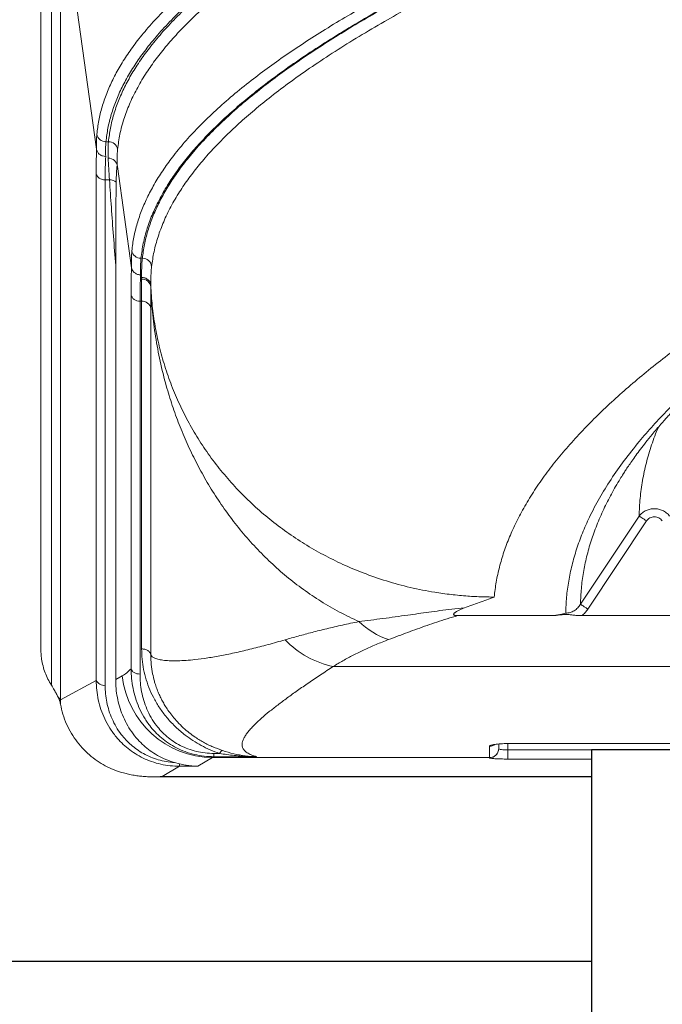
# Model space of a CAD drawing. Extents: x 0 to 12600, y -1201 to 8910.
# Drawn here: x 3271 to 3622, y 2301 to 2839 of the extents above; entities that cross this region are included whole.
import ezdxf

# ---------------------------------------------------------------- set-up
doc = ezdxf.new("R2010")
doc.units = 0
doc.header["$LTSCALE"] = 30
doc.header["$MEASUREMENT"] = 0
doc.layers.get('0').update_dxf_attribs({"linetype": 'CONTINUOUS'})
doc.layers.get('Defpoints').update_dxf_attribs({"linetype": 'CONTINUOUS'})
doc.layers.add('9図面文字', color=7, linetype='CONTINUOUS')
doc.layers.add('TR', color=7, linetype='CONTINUOUS')
doc.styles.add('STD', font='TXT', dxfattribs={"bigfont": 'BIGFONT'})
doc.dimstyles.new('ASKSTANDARD', dxfattribs={"dimscale": 20, "dimtxt": 2, "dimasz": 1.5, "dimexe": 1, "dimexo": 1, "dimgap": 1, "dimtad": 0, "dimdec": 1, "dimdsep": 46, "dimtxsty": 'STD', "dimcen": 0, "dimclrd": 3, "dimclre": 3, "dimclrt": 3, "dimadec": 0, "dimazin": 0, "dimtfac": 0.7, "dimtdec": 1, "dimtix": 1, "dimtmove": 0, "dimatfit": 3, "dimfxl": 0, "dimtvp": 1, "dimtolj": 1, "dimtzin": 0, "dimarcsym": 0})

# ---------------------------------------------------------------- blocks, each defined once
blk = doc.blocks.new('*D41')
at = {"layer": '9図面文字', "color": 3, "linetype": 'Continuous', "lineweight": -2}
blk.add_arc((2337.47, 2324.54), 161.29, 16.0377, 43.9623, dxfattribs=at)
at = {"layer": '9図面文字', "color": 3, "linetype": 'Continuous'}
for points in [[(2448.95, 2430.6), (2458.19, 2442.42), (2418.12, 2464.22)], [(2499.91, 2370.15), (2485.06, 2368.05), (2498.76, 2324.54)]]:
    blk.add_solid(points, dxfattribs=at)
at = {"layer": 'Defpoints', "color": 0, "linetype": 'Continuous'}
for p in [(3352.91, 4083.34), (2489.04, 2379.71), (2337.47, 2324.54), (3583.65, 2324.54), (2138.7, 1980.26)]:
    blk.add_point(p, dxfattribs=at)
at = {"layer": '9図面文字', "color": 3, "linetype": 'Continuous', "insert": (2529.11, 2435.19), "char_height": 60, "attachment_point": 5, "rotation": 300, "style": 'STD'}
blk.add_mtext('\\A1;60°', dxfattribs=at)
blk = doc.blocks.new('*D46')
at = {"layer": '9図面文字', "color": 3, "linetype": 'Continuous', "lineweight": -2}
for p, q in [((3132.8, 2369.54), (3132.8, 2414.54)), ((3312.95, 2324.54), (3102.8, 2324.54)), ((3132.8, 2224.55), (3132.8, 2324.54)), ((3312.95, 2224.55), (3102.8, 2224.55)), ((3132.8, 2179.55), (3132.8, 2134.55))]:
    blk.add_line(p, q, dxfattribs=at)
at = {"layer": '9図面文字', "color": 3, "linetype": 'Continuous'}
for points in [[(3125.3, 2369.54), (3140.3, 2369.54), (3132.8, 2324.54)], [(3125.3, 2179.55), (3140.3, 2179.55), (3132.8, 2224.55)]]:
    blk.add_solid(points, dxfattribs=at)
at = {"layer": 'Defpoints', "color": 0, "linetype": 'Continuous'}
for p in [(3132.8, 2324.54), (3342.95, 2324.54), (3342.95, 2224.55)]:
    blk.add_point(p, dxfattribs=at)
at = {"layer": '9図面文字', "color": 3, "linetype": 'Continuous', "insert": (3072.8, 2274.54), "char_height": 60, "attachment_point": 5, "rotation": 90, "style": 'STD'}
blk.add_mtext('\\A1;100', dxfattribs=at)

msp = doc.modelspace()

# ---------------------------------------------------------------- linework, layer by layer
at = {"color": 7, "linetype": 'Continuous', "lineweight": 15}
for p, q in [((3282.949, 2903.133), (3282.949, 2495.623)), ((3293.749, 2907.55), (3313.392, 2767.784)), ((3324.712, 2758.395), (3332.474, 2703.159)), ((3313.141, 2754.643), (3313.141, 2477.927)), ((3318.076, 2751.075), (3318.076, 2475.237)), ((3323.825, 2478.308), (3323.825, 2704.307)), ((3337.987, 2696.931), (3337.985, 2697.848)), ((3343.005, 2692.643), (3343.006, 2693.538)), ((3332.178, 2688.334), (3332.178, 2484.198)), ((3337.111, 2684.841), (3337.111, 2481.379)), ((3337.961, 2495.096), (3337.961, 2684.862)), ((3342.958, 2491.795), (3342.958, 2680.836)), ((3560.695, 2513.241), (3510.663, 2513.241)), ((3899.758, 2513.241), (3578.405, 2513.241)), ((3293.618, 2467.233), (3293.645, 2464.956)), ((3378.833, 2440.841), (3382.116, 2439.574)), ((3527.949, 2441.964), (3527.949, 2435.742)), ((3537.949, 2443.377), (3953.849, 2443.377)), ((3527.949, 2435.742), (3376.734, 2435.742)), ((3377.475, 2438.031), (3380.53, 2438.031)), ((3583.649, 2434.971), (3537.949, 2434.971)), ((3355.907, 2433.036), (3358.748, 2432.284)), ((3344.399, 2425.246), (3583.649, 2425.246))]:
    msp.add_line(p, q, dxfattribs=at)
at = {"color": 8, "linetype": 'Continuous', "lineweight": 15}
for p, q in [((3288.68, 2475.311), (3288.68, 2903.239)), ((3293.618, 2467.233), (3293.618, 2899.531)), ((3320.399, 2751.127), (3318.076, 2751.075)), ((3337.61, 2708.35), (3338.365, 2708.348)), ((3337.961, 2684.862), (3337.111, 2684.841)), ((3613.66, 2564.947), (3581.653, 2516.819)), ((3442.587, 2485.511), (3953.849, 2485.511)), ((3313.141, 2477.927), (3293.618, 2467.233)), ((3327.395, 2480.306), (3323.825, 2478.308)), ((3537.015, 2443.42), (3537.949, 2443.409)), ((3537.949, 2443.377), (3537.949, 2443.434)), ((3537.949, 2439.959), (3537.949, 2443.377)), ((3376.734, 2435.742), (3368.748, 2430.999)), ((3376.734, 2435.742), (3377.475, 2436.244)), ((3377.475, 2436.244), (3377.475, 2438.031)), ((3377.475, 2436.244), (3400.897, 2436.244)), ((3527.949, 2435.671), (3527.949, 2435.742)), ((3537.949, 2439.959), (3583.649, 2439.959)), ((3358.748, 2430.999), (3349.148, 2425.417)), ((3358.748, 2430.999), (3358.748, 2432.284)), ((3368.748, 2430.999), (3358.748, 2430.999)), ((3349.148, 2425.417), (3583.649, 2425.417))]:
    msp.add_line(p, q, dxfattribs=at)
at = {"color": 7, "linetype": 'Continuous'}
for p, q in [((3583.649, 2439.959), (3583.649, 1724.547)), ((3632.249, 2439.959), (3583.649, 2439.959))]:
    msp.add_line(p, q, dxfattribs=at)
at = {"color": 8, "linetype": 'Continuous', "lineweight": 15, "flags": 128}
for points in [[(3318.495, 2771.927), (3319.177, 2771.925), (3319.858, 2771.923)], [(3609.643, 2567.618), (3609.874, 2567.464), (3610.206, 2567.243), (3610.629, 2566.962), (3611.133, 2566.627), (3611.703, 2566.248), (3612.326, 2565.834), (3612.984, 2565.396), (3613.66, 2564.947)], [(3380.53, 2438.031), (3380.758, 2438.409), (3380.983, 2438.742), (3381.202, 2439.023), (3381.413, 2439.251), (3381.612, 2439.422), (3381.797, 2439.534), (3381.966, 2439.585), (3382.116, 2439.574)]]:
    msp.add_lwpolyline(points, dxfattribs=at)
at = {"color": 7, "linetype": 'Continuous', "lineweight": 15, "flags": 128}
msp.add_lwpolyline([(3577.619, 2519.501), (3593.631, 2543.56), (3609.643, 2567.618)], dxfattribs=at)
at = {"color": 8, "linetype": 'Continuous', "lineweight": 15}
for centre, radius, start, end in [((3318.412, 2776.91), 4.983, 190.46254, 270.9585), ((3319.935, 2766.934), 4.99, 10.5343, 90.88047), ((3320.581, 2745.804), 5.326, 48.7755, 91.95969), ((3337.523, 2713.337), 4.987, 190.62843, 270.99284), ((3338.462, 2703.391), 4.958, 3.83621, 91.13063), ((3338.322, 2680.195), 4.681, 7.87817, 94.41254), ((3486.414, 2540.692), 42.75, 225.86865, 251.42479), ((3453.061, 2535.538), 51.111, 223.98304, 258.175), ((3317.496, 2480.046), 4.844, 205.94416, 276.86857), ((3377.306, 2485.971), 50.232, 186.47581, 269.34652), ((3527.956, 2440.736), 4.994, 269.92802, 359.9311), ((3527.955, 2440.665), 4.994, 269.93018, 359.93032)]:
    msp.add_arc(centre, radius, start, end, dxfattribs=at)
at = {"color": 7, "linetype": 'Continuous', "lineweight": 15}
for centre, radius, start, end in [((3319.732, 2758.011), 4.994, 4.40442, 90.2532), ((3338.229, 2692.135), 4.803, 6.07918, 92.88939), ((3291.027, 2466.351), 2.737, 18.79522, 61.01864)]:
    msp.add_arc(centre, radius, start, end, dxfattribs=at)
for points, knots in [([(3313.511, 2776.005), (3313.812, 2778.486), (3314.413, 2783.448), (3316.262, 2790.886), (3318.802, 2798.33), (3322.099, 2805.77), (3326.131, 2813.21), (3330.9, 2820.654), (3336.582, 2828.339), (3343.259, 2836.28), (3351.015, 2844.462), (3359.631, 2852.65), (3369.097, 2860.834), (3379.09, 2868.771), (3389.512, 2876.463), (3400.273, 2883.9), (3411.695, 2891.345), (3423.77, 2898.783), (3436.486, 2906.225), (3449.829, 2913.668), (3464.253, 2921.354), (3479.815, 2929.295), (3496.574, 2937.476), (3514.02, 2945.665), (3532.137, 2953.847), (3550.331, 2961.786), (3568.518, 2969.476), (3586.619, 2976.915), (3605.2, 2984.359), (3624.247, 2991.797), (3643.738, 2999.241), (3663.657, 3006.681), (3684.661, 3014.369), (3706.775, 3022.309), (3730.025, 3030.491), (3753.686, 3038.68), (3777.738, 3046.861), (3801.406, 3054.802), (3824.633, 3062.489), (3847.36, 3069.93), (3870.315, 3077.374), (3893.479, 3084.811), (3916.828, 3092.256), (3936.959, 3098.63), (3949.348, 3102.526), (3953.849, 3103.941)], [0, 0, 0, 0, 0.0226934, 0.0453812, 0.0680743, 0.0907644, 0.1134546, 0.1361477, 0.1588355, 0.183798, 0.2087553, 0.2337168, 0.2586759, 0.2836355, 0.3063281, 0.3290162, 0.3517097, 0.3743983, 0.3970901, 0.4197823, 0.4424706, 0.4674332, 0.4923899, 0.5173523, 0.5423099, 0.5672711, 0.5899623, 0.6126514, 0.6353449, 0.6580328, 0.6807257, 0.7034162, 0.726106, 0.7510681, 0.776025, 0.8009876, 0.8259444, 0.8509066, 0.873596, 0.8962869, 0.9189797, 0.9416676, 0.9643612, 0.98705, 1, 1, 1, 1]), ([(3318.495, 2771.927), (3318.807, 2774.409), (3319.431, 2779.374), (3321.309, 2786.814), (3323.873, 2794.259), (3327.189, 2801.698), (3331.234, 2809.137), (3336.01, 2816.579), (3341.694, 2824.264), (3348.369, 2832.203), (3356.117, 2840.385), (3364.721, 2848.575), (3374.167, 2856.759), (3384.133, 2864.695), (3394.525, 2872.384), (3405.254, 2879.825), (3416.64, 2887.27), (3428.671, 2894.709), (3441.336, 2902.149), (3454.626, 2909.59), (3468.994, 2917.279), (3484.492, 2925.221), (3501.174, 2933.401), (3518.539, 2941.588), (3536.573, 2949.772), (3554.684, 2957.713), (3572.782, 2965.401), (3590.788, 2972.839), (3609.274, 2980.282), (3628.227, 2987.723), (3647.62, 2995.167), (3667.431, 3002.606), (3688.317, 3010.293), (3710.311, 3018.233), (3733.436, 3026.417), (3756.967, 3034.606), (3780.878, 3042.786), (3804.408, 3050.726), (3827.503, 3058.414), (3850.102, 3065.857), (3872.921, 3073.3), (3895.939, 3080.737), (3919.148, 3088.18), (3938.461, 3094.333), (3950.076, 3098.009), (3953.849, 3099.203)], [0, 0, 0, 0, 0.0227479, 0.0454935, 0.0682369, 0.090964, 0.1136921, 0.1364332, 0.1591632, 0.1841625, 0.209178, 0.2341988, 0.2592094, 0.2842073, 0.306942, 0.3296875, 0.3524325, 0.3751648, 0.3978903, 0.4206269, 0.4433737, 0.4683911, 0.4933916, 0.5183934, 0.5434107, 0.5684309, 0.5911658, 0.613891, 0.636625, 0.6593706, 0.6821163, 0.7048481, 0.7275738, 0.7525852, 0.7776051, 0.8026198, 0.8276198, 0.8526239, 0.8753682, 0.898114, 0.9208496, 0.9435745, 0.9663092, 0.9890547, 1, 1, 1, 1]), ([(3319.858, 2771.923), (3320.17, 2774.404), (3320.792, 2779.366), (3322.665, 2786.804), (3325.223, 2794.248), (3328.532, 2801.688), (3332.57, 2809.128), (3337.337, 2816.572), (3343.012, 2824.257), (3349.675, 2832.198), (3357.409, 2840.38), (3365.994, 2848.568), (3375.423, 2856.751), (3385.373, 2864.689), (3395.746, 2872.38), (3406.453, 2879.818), (3417.816, 2887.262), (3429.826, 2894.7), (3442.47, 2902.143), (3455.736, 2909.585), (3470.075, 2917.271), (3485.542, 2925.212), (3502.197, 2933.393), (3519.532, 2941.582), (3537.531, 2949.764), (3555.605, 2957.703), (3573.671, 2965.392), (3591.648, 2972.832), (3610.102, 2980.276), (3629.017, 2987.713), (3648.37, 2995.157), (3668.148, 3002.597), (3689, 3010.286), (3710.954, 3018.225), (3734.033, 3026.407), (3757.519, 3034.596), (3781.392, 3042.777), (3804.881, 3050.718), (3827.931, 3058.405), (3850.484, 3065.846), (3873.263, 3073.289), (3896.246, 3080.727), (3919.413, 3088.172), (3938.624, 3094.303), (3950.148, 3097.957), (3953.849, 3099.13)], [0, 0, 0, 0, 0.0227436, 0.0454818, 0.0682256, 0.0909657, 0.1137067, 0.1364501, 0.1591883, 0.1842064, 0.2092189, 0.2342362, 0.2592503, 0.2842659, 0.3070086, 0.3297472, 0.3524913, 0.37523, 0.3979726, 0.4207148, 0.4434538, 0.4684719, 0.493484, 0.518502, 0.5435147, 0.5685317, 0.5912729, 0.6140129, 0.6367567, 0.6594948, 0.6822385, 0.7049789, 0.7277196, 0.7527369, 0.7777494, 0.8027675, 0.8277796, 0.8527975, 0.875537, 0.8982787, 0.9210217, 0.9437602, 0.9665042, 0.9892431, 1, 1, 1, 1]), ([(3953.849, 3094.39), (3946.992, 3092.198), (3931.601, 3087.279), (3907.868, 3079.628), (3882.664, 3071.443), (3857.699, 3063.259), (3832.999, 3055.071), (3809.33, 3047.137), (3786.694, 3039.445), (3765.072, 3032.007), (3743.761, 3024.564), (3722.779, 3017.122), (3702.145, 3009.683), (3681.885, 3002.239), (3661.348, 2994.554), (3640.61, 2986.613), (3619.741, 2978.431), (3599.418, 2970.244), (3579.663, 2962.059), (3561.08, 2954.123), (3543.63, 2946.431), (3527.264, 2938.994), (3511.44, 2931.549), (3496.17, 2924.11), (3481.471, 2916.669), (3467.356, 2909.226), (3453.388, 2901.54), (3439.655, 2893.599), (3426.247, 2885.418), (3413.613, 2877.229), (3401.764, 2869.046), (3391.052, 2861.108), (3381.404, 2853.418), (3372.747, 2845.98), (3364.782, 2838.535), (3357.514, 2831.097), (3350.951, 2823.654), (3345.099, 2816.213), (3339.792, 2808.526), (3335.123, 2800.585), (3331.183, 2792.404), (3328.144, 2784.215), (3325.928, 2776.033), (3325.203, 2770.575), (3324.841, 2767.846)], [0, 0, 0, 0, 0.0201413, 0.0452087, 0.0702746, 0.0953399, 0.1204077, 0.1454712, 0.1682614, 0.191046, 0.2138353, 0.2366229, 0.2594087, 0.2821988, 0.3049832, 0.3300516, 0.3551158, 0.3801829, 0.4052492, 0.4303141, 0.4531037, 0.4758881, 0.4986782, 0.521464, 0.5442516, 0.567041, 0.5898255, 0.6148944, 0.6399576, 0.6650258, 0.6900903, 0.715157, 0.7379456, 0.7607307, 0.7835209, 0.8063056, 0.8290946, 0.8518826, 0.8746682, 0.8997369, 0.9247998, 0.9498686, 0.974932, 1, 1, 1, 1]), ([(3332.622, 2712.417), (3332.94, 2714.897), (3333.576, 2719.855), (3335.453, 2727.288), (3338.002, 2734.727), (3341.288, 2742.161), (3345.29, 2749.598), (3350.009, 2757.036), (3355.619, 2764.716), (3362.201, 2772.652), (3369.835, 2780.828), (3378.305, 2789.011), (3387.603, 2797.188), (3397.41, 2805.121), (3407.632, 2812.806), (3418.181, 2820.239), (3429.372, 2827.679), (3441.2, 2835.112), (3453.649, 2842.55), (3466.708, 2849.986), (3480.822, 2857.668), (3496.043, 2865.603), (3512.432, 2873.779), (3529.488, 2881.962), (3547.196, 2890.139), (3564.975, 2898.073), (3582.745, 2905.756), (3600.426, 2913.191), (3618.575, 2920.63), (3637.176, 2928.062), (3656.207, 2935.502), (3675.654, 2942.936), (3696.156, 2950.62), (3717.741, 2958.554), (3740.431, 2966.73), (3763.519, 2974.914), (3786.987, 2983.089), (3810.076, 2991.025), (3832.733, 2998.706), (3854.901, 3006.143), (3877.29, 3013.581), (3899.878, 3021.014), (3922.649, 3028.453), (3940.651, 3034.296), (3951.094, 3037.664), (3953.849, 3038.552)], [0, 0, 0, 0, 0.0228029, 0.0456006, 0.0684039, 0.091203, 0.1140039, 0.1368065, 0.1596043, 0.1846878, 0.2097656, 0.2348485, 0.2599276, 0.2850089, 0.3078107, 0.330609, 0.3534125, 0.3762105, 0.3990128, 0.4218141, 0.4446129, 0.4696962, 0.4947737, 0.5198571, 0.5449351, 0.5700177, 0.592818, 0.6156177, 0.6384208, 0.6612185, 0.6840216, 0.7068212, 0.7296216, 0.7547042, 0.7797822, 0.8048656, 0.8299431, 0.8550265, 0.8778252, 0.9006265, 0.9234288, 0.9462268, 0.9690303, 0.9918286, 1, 1, 1, 1]), ([(3953.849, 3033.792), (3948.017, 3031.896), (3933.799, 3027.274), (3911.378, 3019.923), (3886.608, 3011.743), (3862.072, 3003.565), (3837.797, 2995.382), (3814.533, 2987.454), (3792.284, 2979.766), (3771.031, 2972.334), (3750.082, 2964.896), (3729.456, 2957.459), (3709.172, 2950.025), (3689.253, 2942.586), (3669.061, 2934.906), (3648.671, 2926.971), (3628.15, 2918.793), (3608.164, 2910.613), (3588.736, 2902.432), (3570.458, 2894.502), (3553.293, 2886.815), (3537.193, 2879.383), (3521.625, 2871.944), (3506.6, 2864.509), (3492.135, 2857.073), (3478.243, 2849.635), (3464.493, 2841.955), (3450.973, 2834.019), (3437.771, 2825.843), (3425.327, 2817.66), (3413.654, 2809.482), (3403.097, 2801.55), (3393.586, 2793.864), (3385.05, 2786.432), (3377.192, 2778.992), (3370.018, 2771.559), (3363.536, 2764.121), (3357.752, 2756.684), (3352.502, 2749.003), (3347.877, 2741.067), (3343.966, 2732.892), (3340.939, 2724.709), (3338.72, 2716.532), (3337.98, 2711.078), (3337.61, 2708.35)], [0, 0, 0, 0, 0.0174819, 0.0426173, 0.0677514, 0.0928845, 0.1180205, 0.1431519, 0.166004, 0.1888505, 0.2117014, 0.2345512, 0.2573986, 0.2802506, 0.3030969, 0.3282333, 0.3533657, 0.3785006, 0.4036353, 0.4287678, 0.4516195, 0.4744657, 0.4973175, 0.5201655, 0.5430146, 0.565866, 0.5887123, 0.6138492, 0.6389805, 0.6641166, 0.6892495, 0.7143839, 0.7372346, 0.7600813, 0.7829334, 0.8057801, 0.8286307, 0.8514809, 0.874328, 0.8994649, 0.9245958, 0.9497326, 0.9748642, 1, 1, 1, 1]), ([(3338.365, 2708.348), (3338.694, 2710.828), (3339.352, 2715.786), (3341.255, 2723.219), (3343.825, 2730.658), (3347.126, 2738.092), (3351.137, 2745.529), (3355.859, 2752.966), (3361.468, 2760.647), (3368.04, 2768.583), (3375.659, 2776.758), (3384.106, 2784.941), (3393.375, 2793.119), (3403.148, 2801.052), (3413.33, 2808.737), (3423.834, 2816.17), (3434.976, 2823.609), (3446.748, 2831.042), (3459.136, 2838.48), (3472.13, 2845.916), (3486.17, 2853.598), (3501.31, 2861.534), (3517.608, 2869.709), (3534.567, 2877.893), (3552.173, 2886.069), (3569.847, 2894.003), (3587.51, 2901.686), (3605.083, 2909.121), (3623.119, 2916.56), (3641.603, 2923.993), (3660.513, 2931.432), (3679.834, 2938.866), (3700.203, 2946.55), (3721.645, 2954.484), (3744.183, 2962.66), (3767.116, 2970.844), (3790.423, 2979.019), (3813.353, 2986.955), (3835.852, 2994.636), (3857.864, 3002.073), (3880.095, 3009.511), (3902.521, 3016.944), (3925.129, 3024.383), (3942.251, 3029.982), (3951.865, 3033.105), (3953.849, 3033.75)], [0, 0, 0, 0, 0.022854, 0.045703, 0.0685577, 0.0914078, 0.1142604, 0.137114, 0.1599632, 0.1851032, 0.2102372, 0.2353767, 0.2605119, 0.28565, 0.3085028, 0.3313527, 0.3542074, 0.3770565, 0.3999104, 0.4227626, 0.445613, 0.4707526, 0.4958866, 0.5210265, 0.5461607, 0.5713, 0.5941511, 0.6170026, 0.6398568, 0.6627057, 0.6855603, 0.7084108, 0.7312629, 0.7564016, 0.7815363, 0.806676, 0.8318099, 0.8569498, 0.8797995, 0.9026525, 0.9255058, 0.9483553, 0.9712101, 0.9940594, 1, 1, 1, 1]), ([(3953.849, 3028.365), (3948.873, 3026.735), (3935.573, 3022.379), (3914.124, 3015.294), (3889.532, 3007.114), (3865.172, 2998.936), (3841.069, 2990.753), (3817.968, 2982.825), (3795.872, 2975.138), (3774.765, 2967.705), (3753.958, 2960.267), (3733.471, 2952.83), (3713.321, 2945.397), (3693.532, 2937.957), (3673.471, 2930.277), (3653.21, 2922.343), (3632.818, 2914.164), (3612.955, 2905.985), (3593.644, 2897.803), (3575.474, 2889.874), (3558.409, 2882.187), (3542.401, 2874.755), (3526.919, 2867.316), (3511.975, 2859.881), (3497.586, 2852.446), (3483.765, 2845.007), (3470.083, 2837.327), (3456.626, 2829.391), (3443.483, 2821.215), (3431.091, 2813.033), (3419.464, 2804.854), (3408.944, 2796.922), (3399.464, 2789.236), (3390.951, 2781.804), (3383.111, 2774.364), (3375.949, 2766.931), (3369.473, 2759.494), (3363.689, 2752.056), (3358.433, 2744.376), (3353.797, 2736.44), (3349.866, 2728.264), (3346.813, 2720.081), (3344.561, 2711.904), (3343.793, 2706.45), (3343.409, 2703.723)], [0, 0, 0, 0, 0.015066, 0.0402627, 0.0654592, 0.0906536, 0.1158517, 0.1410447, 0.163953, 0.1868559, 0.2097627, 0.2326692, 0.2555724, 0.2784806, 0.3013832, 0.3265812, 0.3517759, 0.3769721, 0.4021691, 0.427363, 0.450271, 0.4731734, 0.4960812, 0.518986, 0.5418908, 0.5647986, 0.587701, 0.6128996, 0.638093, 0.6632906, 0.6884859, 0.7136815, 0.7365888, 0.7594914, 0.7823996, 0.8053028, 0.8282093, 0.8511161, 0.874019, 0.8992178, 0.9244106, 0.949609, 0.9748028, 1, 1, 1, 1]), ([(3953.849, 2831.979), (3950.359, 2830.43), (3940.714, 2826.15), (3925.087, 2819.142), (3906.986, 2810.944), (3888.733, 2802.588), (3870.366, 2794.06), (3851.921, 2785.372), (3833.785, 2776.679), (3815.977, 2767.99), (3798.524, 2759.298), (3781.772, 2750.774), (3765.72, 2742.414), (3750.359, 2734.219), (3735.388, 2726.027), (3720.83, 2717.83), (3706.409, 2709.474), (3692.182, 2700.945), (3678.192, 2692.258), (3664.742, 2683.564), (3651.844, 2674.877), (3639.519, 2666.183), (3628.003, 2657.66), (3617.276, 2649.299), (3607.308, 2641.105), (3597.902, 2632.912), (3589.067, 2624.716), (3580.646, 2616.359), (3572.694, 2607.83), (3565.262, 2599.143), (3558.518, 2590.449), (3552.467, 2581.762), (3547.121, 2573.068), (3542.571, 2564.546), (3538.781, 2556.183), (3535.702, 2547.992), (3533.282, 2539.796), (3531.461, 2531.603), (3530.797, 2526.14), (3530.465, 2523.409)], [0, 0, 0, 0, 0.0150536, 0.0416051, 0.0681636, 0.0947152, 0.1228826, 0.151044, 0.1792108, 0.2073732, 0.235539, 0.2637024, 0.2902577, 0.3168141, 0.3433668, 0.3699249, 0.3964764, 0.4246442, 0.452805, 0.4809727, 0.5091337, 0.5373009, 0.5654626, 0.5920197, 0.618574, 0.6451288, 0.6716856, 0.6982381, 0.7264055, 0.7545664, 0.7827342, 0.8108948, 0.8390626, 0.8672234, 0.8937816, 0.920334, 0.9468909, 0.9734456, 1, 1, 1, 1]), ([(3569.575, 2514.585), (3569.677, 2517.5), (3569.88, 2523.328), (3571.057, 2532.07), (3572.871, 2540.813), (3575.382, 2549.555), (3578.57, 2558.296), (3582.666, 2567.56), (3587.809, 2577.342), (3594.148, 2587.645), (3601.397, 2597.95), (3609.133, 2607.73), (3617.188, 2616.996), (3625.416, 2625.734), (3634.257, 2634.48), (3643.7, 2643.219), (3653.731, 2651.964), (3664.971, 2661.224), (3677.524, 2671.009), (3691.502, 2681.31), (3706.207, 2691.616), (3720.838, 2701.396), (3735.247, 2710.662), (3749.316, 2719.4), (3763.828, 2728.146), (3778.773, 2736.884), (3794.121, 2745.63), (3810.797, 2754.889), (3828.852, 2764.676), (3848.345, 2774.976), (3868.271, 2785.282), (3887.575, 2795.063), (3906.146, 2804.327), (3923.922, 2813.067), (3939.823, 2820.809), (3949.87, 2825.634), (3953.849, 2827.546)], [0, 0, 0, 0, 0.02793556, 0.05586852, 0.08380308, 0.11173719, 0.13967051, 0.16760578, 0.20052645, 0.23344695, 0.26637069, 0.29928928, 0.32722655, 0.35515726, 0.38309414, 0.41102546, 0.43896168, 0.46689385, 0.49981751, 0.53273613, 0.56566135, 0.59857952, 0.62651693, 0.65444723, 0.68238473, 0.71031501, 0.73825247, 0.76618299, 0.79910819, 0.83202634, 0.86495109, 0.89787042, 0.92580631, 0.95373795, 0.98167456, 1, 1, 1, 1]), ([(3313.392, 2767.784), (3313.347, 2769.307), (3313.258, 2772.359), (3313.427, 2774.788), (3313.511, 2776.005)], [0, 0, 0, 0, 0.4990544, 1, 1, 1, 1]), ([(3318.365, 2763.865), (3318.322, 2765.359), (3318.235, 2768.352), (3318.408, 2770.734), (3318.495, 2771.927)], [0, 0, 0, 0, 0.4991056, 1, 1, 1, 1]), ([(3320.399, 2751.127), (3320.259, 2753.268), (3319.98, 2757.54), (3319.679, 2763.056), (3319.577, 2767.96), (3319.765, 2770.6), (3319.858, 2771.923)], [0, 0, 0, 0, 0.25059807, 0.50017229, 0.74961254, 1, 1, 1, 1]), ([(3324.841, 2767.846), (3324.768, 2766.939), (3324.622, 2765.127), (3324.582, 2761.971), (3324.668, 2759.586), (3324.712, 2758.395)], [0, 0, 0, 0, 0.3342344, 0.6673122, 1, 1, 1, 1]), ([(3313.404, 2767.707), (3313.352, 2766.409), (3313.246, 2763.812), (3313.158, 2759.452), (3313.147, 2756.248), (3313.141, 2754.643)], [0, 0, 0, 0, 0.3327584, 0.665855, 1, 1, 1, 1]), ([(3313.392, 2767.784), (3313.392, 2767.784), (3313.392, 2767.784), (3313.392, 2767.784), (3313.392, 2767.783), (3313.394, 2767.77), (3313.398, 2767.743), (3313.402, 2767.719), (3313.404, 2767.707)], [0, 0, 0, 0, 0.001537, 0.0031185, 0.0091407, 0.030231, 0.5014766, 1, 1, 1, 1]), ([(3318.365, 2763.865), (3317.775, 2763.918), (3316.594, 2764.024), (3315.048, 2764.883), (3313.867, 2766.135), (3313.559, 2767.183), (3313.404, 2767.707)], [0, 0, 0, 0, 0.2500134, 0.4999839, 0.7499769, 1, 1, 1, 1]), ([(3318.076, 2751.075), (3318.091, 2753.418), (3318.121, 2758.096), (3318.284, 2761.944), (3318.365, 2763.865)], [0, 0, 0, 0, 0.5007728, 1, 1, 1, 1]), ([(3324.092, 2749.81), (3324.104, 2750.446), (3324.127, 2751.714), (3324.182, 2753.462), (3324.24, 2754.822), (3324.295, 2755.81), (3324.338, 2756.476), (3324.385, 2757.083), (3324.436, 2757.64), (3324.498, 2758.152), (3324.555, 2758.492), (3324.611, 2758.633), (3324.642, 2758.655), (3324.67, 2758.595), (3324.681, 2758.56), (3324.69, 2758.522), (3324.697, 2758.484), (3324.705, 2758.441), (3324.709, 2758.41), (3324.712, 2758.395)], [0, 0, 0, 0, 0.1701316, 0.3392748, 0.4996298, 0.5820595, 0.6566236, 0.7233662, 0.7963698, 0.8658979, 0.9371173, 0.9617826, 0.9841123, 0.9884565, 0.9920467, 0.9941014, 0.9960189, 0.9980121, 1, 1, 1, 1]), ([(3323.825, 2704.307), (3323.411, 2709.727), (3322.583, 2720.55), (3321.44, 2736.16), (3320.746, 2746.144), (3320.399, 2751.127)], [0, 0, 0, 0, 0.334473, 0.66780546, 1, 1, 1, 1]), ([(3323.825, 2704.307), (3323.826, 2706.02), (3323.827, 2711.162), (3323.844, 2718.886), (3323.878, 2727.431), (3323.927, 2735.146), (3323.99, 2742.669), (3324.058, 2747.43), (3324.092, 2749.81)], [0, 0, 0, 0, 0.1050761, 0.3152373, 0.4863013, 0.6573637, 0.8286855, 1, 1, 1, 1]), ([(3332.474, 2703.159), (3332.421, 2704.883), (3332.315, 2708.338), (3332.519, 2711.056), (3332.622, 2712.417)], [0, 0, 0, 0, 0.4990638, 1, 1, 1, 1]), ([(3337.451, 2699.27), (3337.399, 2700.962), (3337.296, 2704.35), (3337.505, 2707.015), (3337.61, 2708.35)], [0, 0, 0, 0, 0.4991216, 1, 1, 1, 1]), ([(3337.985, 2697.848), (3337.981, 2699.179), (3337.971, 2701.839), (3338.097, 2705.344), (3338.275, 2707.346), (3338.365, 2708.348)], [0, 0, 0, 0, 0.3334751, 0.6665469, 1, 1, 1, 1]), ([(3343.409, 2703.723), (3343.318, 2702.747), (3343.135, 2700.797), (3343.001, 2697.398), (3343.004, 2694.825), (3343.006, 2693.538)], [0, 0, 0, 0, 0.33344961, 0.66653165, 1, 1, 1, 1]), ([(3332.488, 2703.071), (3332.426, 2701.611), (3332.303, 2698.689), (3332.199, 2693.77), (3332.185, 2690.148), (3332.178, 2688.334)], [0, 0, 0, 0, 0.3328255, 0.6658829, 1, 1, 1, 1]), ([(3332.474, 2703.159), (3332.474, 2703.159), (3332.474, 2703.159), (3332.475, 2703.158), (3332.476, 2703.143), (3332.481, 2703.113), (3332.486, 2703.086), (3332.488, 2703.071)], [0, 0, 0, 0, 0.0013425, 0.0092716, 0.0329406, 0.5016948, 1, 1, 1, 1]), ([(3337.451, 2699.27), (3337.155, 2699.282), (3336.665, 2699.302), (3336.091, 2699.428), (3335.255, 2699.677), (3334.136, 2700.27), (3332.955, 2701.516), (3332.644, 2702.553), (3332.488, 2703.071)], [0, 0, 0, 0, 0.12576425, 0.20858581, 0.25083282, 0.50053017, 0.7502478, 1, 1, 1, 1]), ([(3337.111, 2684.841), (3337.121, 2686.617), (3337.141, 2690.164), (3337.255, 2694.981), (3337.386, 2697.841), (3337.451, 2699.27)], [0, 0, 0, 0, 0.3341105, 0.6671679, 1, 1, 1, 1]), ([(3337.961, 2684.862), (3337.959, 2687.032), (3337.955, 2691.372), (3337.976, 2695.078), (3337.987, 2696.931)], [0, 0, 0, 0, 0.5000021, 1, 1, 1, 1]), ([(3342.958, 2680.836), (3342.96, 2682.954), (3342.963, 2687.189), (3342.991, 2690.825), (3343.005, 2692.643)], [0, 0, 0, 0, 0.5000426, 1, 1, 1, 1]), ([(3343.006, 2693.538), (3343.226, 2689.795), (3343.664, 2682.328), (3345.25, 2671.228), (3347.511, 2660.251), (3350.518, 2649.405), (3354.245, 2638.754), (3358.673, 2628.371), (3363.769, 2618.313), (3369.529, 2608.582), (3375.961, 2599.178), (3383.05, 2590.143), (3390.769, 2581.527), (3399.064, 2573.394), (3407.887, 2565.793), (3417.188, 2558.756), (3426.947, 2552.294), (3437.169, 2546.406), (3447.84, 2541.116), (3459.335, 2536.282), (3471.622, 2532.039), (3484.676, 2528.511), (3496.503, 2526.166), (3506.998, 2524.699), (3515.712, 2523.88), (3522.619, 2523.528), (3527.009, 2523.431), (3528.944, 2523.413), (3529.796, 2523.409), (3530.171, 2523.409), (3530.336, 2523.409), (3530.415, 2523.409), (3530.45, 2523.409), (3530.465, 2523.409)], [0, 0, 0, 0, 0.0403291, 0.0804755, 0.1206354, 0.161006, 0.2016783, 0.2421683, 0.282561, 0.3230507, 0.3638321, 0.4050505, 0.4464117, 0.4879907, 0.529601, 0.5711398, 0.6127902, 0.6547314, 0.6971438, 0.7399245, 0.7877655, 0.8357355, 0.8840624, 0.9162676, 0.9487545, 0.9774209, 0.9900577, 0.9956237, 0.998074, 0.9991524, 0.9996269, 0.9998357, 1, 1, 1, 1]), ([(3609.643, 2567.618), (3609.768, 2570.853), (3610.018, 2577.322), (3611.389, 2587.023), (3613.458, 2596.728), (3616.412, 2606.432), (3618.659, 2612.896), (3620.131, 2616.144), (3620.133, 2616.149)], [0, 0, 0, 0, 0.1999525, 0.3998674, 0.5998249, 0.7997364, 0.9996962, 1, 1, 1, 1]), ([(3609.643, 2567.618), (3610.209, 2568.256), (3611.304, 2569.491), (3613.44, 2570.722), (3615.668, 2571.451), (3617.962, 2571.685), (3620.255, 2571.448), (3622.483, 2570.718), (3624.618, 2569.491), (3625.716, 2568.263), (3626.284, 2567.629)], [0, 0, 0, 0, 0.1350171, 0.2610005, 0.3821032, 0.5004056, 0.618848, 0.7397094, 0.8655568, 1, 1, 1, 1]), ([(3530.465, 2523.409), (3527.766, 2522.39), (3522.372, 2520.354), (3516.937, 2518.407), (3514.222, 2517.434)], [0, 0, 0, 0, 0.5005343, 1, 1, 1, 1]), ([(3510.663, 2513.241), (3510.503, 2513.242), (3510.202, 2513.245), (3509.746, 2513.27), (3509.319, 2513.318), (3508.922, 2513.402), (3508.611, 2513.526), (3508.425, 2513.681), (3508.349, 2513.853), (3508.361, 2514.084), (3508.523, 2514.371), (3508.831, 2514.696), (3509.215, 2515.01), (3509.881, 2515.472), (3510.959, 2516.077), (3512.488, 2516.788), (3513.655, 2517.223), (3514.222, 2517.434)], [0, 0, 0, 0, 0.0333674, 0.0629905, 0.0963052, 0.1258027, 0.1571002, 0.1884898, 0.2177589, 0.2513489, 0.3141141, 0.3769617, 0.4396611, 0.5024669, 0.6635872, 0.8363831, 1, 1, 1, 1]), ([(3569.575, 2514.585), (3570.377, 2514.655), (3571.992, 2514.795), (3574.227, 2515.867), (3576.184, 2517.433), (3577.137, 2518.807), (3577.619, 2519.501)], [0, 0, 0, 0, 0.2425584, 0.488937, 0.7416691, 1, 1, 1, 1]), ([(3560.695, 2513.241), (3561.484, 2513.26), (3563.06, 2513.298), (3565.327, 2513.586), (3567.521, 2514.008), (3568.873, 2514.388), (3569.575, 2514.585)], [0, 0, 0, 0, 0.246589, 0.4928818, 0.7365232, 1, 1, 1, 1]), ([(3578.405, 2513.241), (3577.655, 2513.256), (3576.153, 2513.285), (3573.982, 2513.473), (3571.952, 2513.742), (3570.064, 2513.93), (3568.328, 2513.866), (3566.893, 2513.7), (3565.182, 2513.484), (3563.119, 2513.293), (3561.503, 2513.258), (3560.695, 2513.241)], [0, 0, 0, 0, 0.1236373, 0.2475547, 0.3665375, 0.4842037, 0.5660897, 0.6497456, 0.7335499, 0.8669656, 1, 1, 1, 1]), ([(3288.68, 2475.311), (3288.023, 2476.415), (3286.71, 2478.623), (3285.206, 2482.133), (3284.062, 2485.761), (3283.366, 2489.261), (3283.005, 2492.555), (3282.968, 2494.599), (3282.949, 2495.623)], [0, 0, 0, 0, 0.1737488, 0.3475037, 0.5271008, 0.7067285, 0.8530884, 1, 1, 1, 1]), ([(3380.53, 2438.031), (3378.796, 2438.668), (3375.34, 2439.937), (3370.507, 2442.327), (3365.959, 2445.016), (3361.266, 2448.335), (3356.584, 2452.34), (3352.091, 2457.073), (3348.235, 2462.085), (3345.001, 2467.324), (3342.388, 2472.725), (3340.382, 2478.247), (3338.98, 2483.84), (3338.118, 2489.467), (3338.014, 2493.218), (3337.961, 2495.096)], [0, 0, 0, 0, 0.0625388, 0.1246051, 0.1867833, 0.2494954, 0.3326721, 0.4157043, 0.4996227, 0.5824286, 0.665815, 0.7496135, 0.8327291, 0.9162326, 1, 1, 1, 1]), ([(3342.958, 2491.795), (3343.006, 2490.077), (3343.103, 2486.648), (3343.787, 2481.861), (3344.614, 2478.824), (3344.978, 2477.489)], [0, 0, 0, 0, 0.3603602, 0.7189637, 1, 1, 1, 1]), ([(3377.475, 2436.244), (3375.66, 2436.306), (3372.037, 2436.429), (3366.717, 2437.413), (3361.645, 2438.95), (3356.902, 2441.044), (3352.581, 2443.591), (3348.708, 2446.517), (3345.292, 2449.742), (3342.002, 2453.576), (3338.999, 2458.039), (3336.431, 2463.113), (3334.507, 2468.318), (3333.185, 2473.595), (3332.371, 2478.899), (3332.242, 2482.432), (3332.178, 2484.198)], [0, 0, 0, 0, 0.0643956, 0.1285579, 0.1930865, 0.2569192, 0.3208919, 0.3840616, 0.446802, 0.5096456, 0.5922668, 0.6742226, 0.7563166, 0.8378481, 0.9189184, 1, 1, 1, 1]), ([(3358.748, 2430.999), (3356.998, 2431.056), (3353.506, 2431.17), (3348.359, 2432.073), (3343.418, 2433.493), (3338.755, 2435.442), (3334.45, 2437.84), (3330.539, 2440.625), (3327.043, 2443.729), (3323.642, 2447.447), (3320.494, 2451.814), (3317.761, 2456.824), (3315.687, 2461.998), (3314.246, 2467.272), (3313.348, 2472.592), (3313.21, 2476.147), (3313.141, 2477.927)], [0, 0, 0, 0, 0.06405008, 0.12781667, 0.19206505, 0.25565584, 0.31929341, 0.38267916, 0.44556849, 0.50847095, 0.59116439, 0.67333132, 0.7557149, 0.83734249, 0.91857244, 1, 1, 1, 1]), ([(3323.825, 2478.308), (3323.867, 2476.69), (3323.95, 2473.448), (3324.642, 2468.582), (3325.779, 2463.754), (3327.435, 2458.981), (3329.64, 2454.304), (3332.434, 2449.785), (3335.605, 2445.8), (3339.043, 2442.374), (3342.611, 2439.482), (3346.618, 2436.896), (3351.036, 2434.663), (3354.284, 2433.578), (3355.907, 2433.036)], [0, 0, 0, 0, 0.0898994, 0.1800542, 0.2701446, 0.3599543, 0.4508763, 0.5419908, 0.6327989, 0.7052267, 0.7778325, 0.8501816, 0.9251022, 1, 1, 1, 1]), ([(3337.111, 2481.379), (3337.152, 2479.765), (3337.233, 2476.547), (3337.918, 2471.734), (3339.064, 2466.947), (3340.748, 2462.244), (3343.022, 2457.656), (3345.684, 2453.631), (3348.615, 2450.171), (3351.667, 2447.263), (3355.131, 2444.628), (3359.002, 2442.335), (3363.256, 2440.453), (3367.809, 2439.073), (3372.589, 2438.193), (3375.844, 2438.085), (3377.475, 2438.031)], [0, 0, 0, 0, 0.0838815, 0.1672804, 0.2497733, 0.3338885, 0.4163613, 0.4991969, 0.5619978, 0.6243474, 0.6867753, 0.749643, 0.8120712, 0.8749515, 0.9373568, 1, 1, 1, 1]), ([(3292.353, 2468.745), (3292.029, 2469.423), (3291.373, 2470.794), (3290.111, 2473.017), (3289.215, 2474.454), (3288.68, 2475.311)], [0, 0, 0, 0, 0.2822938, 0.5716234, 1, 1, 1, 1]), ([(3355.907, 2433.036), (3354.408, 2433.182), (3351.402, 2433.476), (3347.036, 2434.523), (3342.876, 2435.986), (3338.987, 2437.867), (3335.419, 2440.097), (3332.192, 2442.63), (3329.322, 2445.404), (3326.535, 2448.694), (3323.967, 2452.52), (3321.74, 2456.893), (3320.063, 2461.39), (3318.906, 2465.976), (3318.202, 2470.594), (3318.118, 2473.687), (3318.076, 2475.237)], [0, 0, 0, 0, 0.062453, 0.1252703, 0.1880493, 0.2505485, 0.313501, 0.3760929, 0.4387565, 0.5015171, 0.5842537, 0.6669089, 0.7509078, 0.8332992, 0.9164782, 1, 1, 1, 1]), ([(3344.944, 2477.479), (3345.045, 2477.116), (3345.286, 2476.252), (3345.722, 2474.926), (3346.215, 2473.53), (3346.723, 2472.21), (3347.267, 2470.898), (3347.846, 2469.598), (3348.641, 2467.934), (3349.7, 2465.921), (3351.08, 2463.583), (3352.815, 2460.964), (3354.973, 2458.106), (3357.585, 2455.087), (3360.756, 2451.955), (3364.046, 2449.198), (3367.077, 2447.005), (3369.851, 2445.241), (3372.304, 2443.84), (3374.527, 2442.705), (3376.22, 2441.911), (3376.97, 2441.585), (3377.27, 2441.454)], [0, 0, 0, 0, 0.0204342, 0.0487834, 0.0741147, 0.1000147, 0.1265336, 0.1537139, 0.1815981, 0.2346655, 0.2908857, 0.354616, 0.4203914, 0.4939466, 0.5746254, 0.6575934, 0.741271, 0.8090445, 0.8761082, 0.9470244, 0.9788244, 1, 1, 1, 1]), ([(3293.645, 2464.956), (3293.573, 2465.287), (3293.429, 2465.948), (3293.104, 2466.92), (3292.746, 2467.855), (3292.485, 2468.448), (3292.353, 2468.745)], [0, 0, 0, 0, 0.2600056, 0.519524, 0.7586821, 1, 1, 1, 1]), ([(3293.645, 2464.956), (3294.054, 2463.089), (3294.874, 2459.348), (3296.929, 2453.985), (3299.536, 2448.912), (3302.728, 2444.247), (3306.384, 2440.035), (3310.419, 2436.33), (3314.752, 2433.203), (3319.221, 2430.659), (3323.757, 2428.642), (3326.597, 2427.797), (3328.034, 2427.369)], [0, 0, 0, 0, 0.0996385, 0.1995988, 0.2992316, 0.3988629, 0.4988212, 0.598462, 0.6981647, 0.798181, 0.8978326, 1, 1, 1, 1]), ([(3377.271, 2441.455), (3377.31, 2441.436), (3377.802, 2441.196), (3378.338, 2441.011), (3378.833, 2440.841)], [0, 0, 0, 0, 0.0782873, 1, 1, 1, 1]), ([(3537.949, 2443.434), (3537.286, 2443.428), (3535.963, 2443.416), (3534.061, 2443.324), (3532.319, 2443.182), (3530.799, 2442.992), (3529.558, 2442.765), (3528.644, 2442.511), (3528.059, 2442.24), (3527.986, 2442.056), (3527.949, 2441.964)], [0, 0, 0, 0, 0.1256239, 0.2505379, 0.3756588, 0.5001916, 0.6254517, 0.7499895, 0.8751558, 1, 1, 1, 1]), ([(3380.53, 2438.031), (3381.865, 2437.819), (3384.543, 2437.396), (3388.58, 2436.929), (3392.637, 2436.577), (3396.745, 2436.337), (3399.5, 2436.275), (3400.897, 2436.244)], [0, 0, 0, 0, 0.1973369, 0.3958664, 0.5950373, 0.7946868, 1, 1, 1, 1]), ([(3382.116, 2439.574), (3384.18, 2438.95), (3388.309, 2437.702), (3394.584, 2436.622), (3398.787, 2436.37), (3400.897, 2436.244)], [0, 0, 0, 0, 0.33230628, 0.66471283, 1, 1, 1, 1]), ([(3537.949, 2434.971), (3537.295, 2434.974), (3535.986, 2434.979), (3534.098, 2435.021), (3532.357, 2435.085), (3530.833, 2435.173), (3529.58, 2435.28), (3528.655, 2435.401), (3528.061, 2435.533), (3527.987, 2435.625), (3527.949, 2435.671)], [0, 0, 0, 0, 0.1248502, 0.2497246, 0.3746381, 0.4996098, 0.62464, 0.7497229, 0.8748498, 1, 1, 1, 1]), ([(3358.748, 2432.284), (3359.253, 2432.17), (3360.312, 2431.932), (3361.975, 2431.628), (3363.667, 2431.377), (3365.321, 2431.194), (3366.992, 2431.059), (3368.128, 2431.02), (3368.748, 2430.999)], [0, 0, 0, 0, 0.1521986, 0.3187569, 0.4996704, 0.6598968, 0.8144723, 1, 1, 1, 1]), ([(3328.034, 2427.369), (3328.978, 2427.13), (3330.899, 2426.644), (3333.802, 2426.096), (3336.724, 2425.677), (3339.153, 2425.444), (3341.142, 2425.321), (3342.728, 2425.261), (3344.229, 2425.241), (3345.729, 2425.255), (3347.316, 2425.301), (3348.496, 2425.376), (3349.148, 2425.417)], [0, 0, 0, 0, 0.13686823, 0.27848507, 0.41623553, 0.55319679, 0.62275672, 0.69732051, 0.77688907, 0.83413457, 0.90843129, 1, 1, 1, 1])]:
    msp.add_open_spline(points, degree=3, knots=knots, dxfattribs=at)
at = {"color": 8, "linetype": 'Continuous', "lineweight": 15}
for points, knots in [([(3600.959, 2590.586), (3601.372, 2591.23), (3602.263, 2592.62), (3603.809, 2594.954), (3605.657, 2597.654), (3607.844, 2600.729), (3610.396, 2604.172), (3613.346, 2607.983), (3616.311, 2611.646), (3619.078, 2614.939), (3621.41, 2617.638), (3623.554, 2620.059), (3625.492, 2622.2), (3627.199, 2624.052), (3628.666, 2625.619), (3629.885, 2626.904), (3630.859, 2627.922), (3631.62, 2628.71), (3632.336, 2629.449), (3633.197, 2630.33), (3634.359, 2631.511), (3635.876, 2633.034), (3637.708, 2634.849), (3639.757, 2636.847), (3641.883, 2638.887), (3644.03, 2640.914), (3646.196, 2642.928), (3649.203, 2645.683), (3653.103, 2649.178), (3658.035, 2653.471), (3663.259, 2657.889), (3668.872, 2662.5), (3673.758, 2666.401), (3677.764, 2669.535), (3680.68, 2671.787), (3683.462, 2673.908), (3685.95, 2675.784), (3688.059, 2677.359), (3689.778, 2678.633), (3691.079, 2679.592), (3692.071, 2680.32), (3692.979, 2680.984), (3694.052, 2681.766), (3695.409, 2682.75), (3697.051, 2683.936), (3699.144, 2685.437), (3701.738, 2687.282), (3704.888, 2689.501), (3708.388, 2691.938), (3712.071, 2694.473), (3716.884, 2697.744), (3722.697, 2701.634), (3728.962, 2705.745), (3734.446, 2709.287), (3739.172, 2712.301), (3743.7, 2715.155), (3748.116, 2717.911), (3752.606, 2720.684), (3757.671, 2723.781), (3763.459, 2727.279), (3770.04, 2731.204), (3777.156, 2735.39), (3783.503, 2739.072), (3788.928, 2742.187), (3793.284, 2744.67), (3797.8, 2747.225), (3802.48, 2749.852), (3807.233, 2752.5), (3811.874, 2755.067), (3816.331, 2757.517), (3820.475, 2759.78), (3824.264, 2761.838), (3827.535, 2763.606), (3830.277, 2765.083), (3832.405, 2766.224), (3833.968, 2767.06), (3835.019, 2767.623), (3835.881, 2768.082), (3836.879, 2768.615), (3838.319, 2769.382), (3841.241, 2770.933), (3845.672, 2773.278), (3851.467, 2776.323), (3857.705, 2779.58), (3864.301, 2782.998), (3871.299, 2786.599), (3878.568, 2790.312), (3888.513, 2795.358), (3901.347, 2801.807), (3916.535, 2809.337), (3931.636, 2816.744), (3943.878, 2822.7), (3951.377, 2826.308), (3953.849, 2827.498)], [0, 0, 0, 0, 0.0091356, 0.0197098, 0.031719, 0.0451599, 0.0600292, 0.0763255, 0.0940474, 0.106621, 0.1180294, 0.1282543, 0.1372981, 0.1451625, 0.1517264, 0.1571592, 0.1614611, 0.164632, 0.1671592, 0.170844, 0.1758547, 0.1821918, 0.1902531, 0.1989749, 0.207643, 0.2162582, 0.2248223, 0.2333366, 0.2514125, 0.2694152, 0.2881291, 0.3076705, 0.3280573, 0.3376383, 0.3473974, 0.356582, 0.364502, 0.3711501, 0.3765258, 0.3806338, 0.3832875, 0.3857345, 0.3890278, 0.3931691, 0.3981573, 0.4039907, 0.4121045, 0.4214307, 0.4319622, 0.4428309, 0.4533885, 0.4732316, 0.4918924, 0.5052447, 0.5179249, 0.5299359, 0.5412809, 0.5527236, 0.5649385, 0.5803283, 0.5967974, 0.6143559, 0.6330117, 0.6431156, 0.6535171, 0.6642179, 0.6752212, 0.6865301, 0.6974956, 0.7074717, 0.7172978, 0.7259172, 0.7333205, 0.739501, 0.7444573, 0.7476547, 0.7500058, 0.7515162, 0.7534246, 0.756687, 0.761135, 0.7729001, 0.7860958, 0.7993288, 0.8137358, 0.8289651, 0.8444918, 0.8603107, 0.8922362, 0.9253208, 0.9547547, 0.9850857, 1, 1, 1, 1]), ([(3318.076, 2751.075), (3317.507, 2751.123), (3316.332, 2751.223), (3314.772, 2752.023), (3313.593, 2753.203), (3313.288, 2754.173), (3313.141, 2754.643)], [0, 0, 0, 0, 0.2420791, 0.5000004, 0.7579209, 1, 1, 1, 1]), ([(3343.006, 2693.538), (3342.915, 2694.089), (3342.726, 2695.235), (3341.549, 2696.687), (3339.883, 2697.676), (3338.602, 2697.792), (3337.985, 2697.848)], [0, 0, 0, 0, 0.2405517, 0.5000001, 0.7594459, 1, 1, 1, 1]), ([(3343.005, 2692.643), (3343.242, 2688.116), (3343.715, 2679.056), (3345.463, 2665.529), (3347.967, 2652.035), (3351.092, 2639.51), (3354.636, 2627.993), (3358.43, 2617.514), (3362.744, 2607.217), (3367.596, 2597.097), (3373.01, 2587.16), (3378.994, 2577.452), (3385.547, 2568.031), (3392.652, 2558.968), (3400.291, 2550.33), (3408.438, 2542.172), (3417.078, 2534.54), (3426.219, 2527.45), (3435.878, 2520.951), (3446, 2515.029), (3453.094, 2511.684), (3456.647, 2510.009)], [0, 0, 0, 0, 0.06024365, 0.120553, 0.18127908, 0.24277509, 0.29221324, 0.34154266, 0.39093341, 0.44055036, 0.49056169, 0.54107621, 0.59171741, 0.64253437, 0.69344046, 0.74413825, 0.79479352, 0.84557937, 0.89667142, 0.94825028, 1, 1, 1, 1]), ([(3337.111, 2684.841), (3336.543, 2684.888), (3335.37, 2684.985), (3333.813, 2685.768), (3332.633, 2686.924), (3332.327, 2687.874), (3332.178, 2688.334)], [0, 0, 0, 0, 0.2421083, 0.5000043, 0.7578981, 1, 1, 1, 1]), ([(3577.619, 2519.501), (3577.728, 2522.376), (3577.945, 2528.125), (3579.107, 2536.748), (3580.88, 2545.378), (3583.326, 2554.023), (3586.436, 2562.693), (3590.134, 2571.233), (3594.437, 2579.644), (3598.035, 2586.033), (3600.422, 2589.67), (3600.995, 2590.544)], [0, 0, 0, 0, 0.1213919, 0.2427292, 0.3641653, 0.4858064, 0.6078152, 0.7302994, 0.8463667, 0.9631076, 1, 1, 1, 1]), ([(3622.299, 2564.965), (3622.037, 2565.295), (3621.511, 2565.955), (3620.43, 2566.64), (3619.236, 2567.067), (3617.974, 2567.206), (3616.713, 2567.061), (3615.524, 2566.629), (3614.446, 2565.939), (3613.922, 2565.278), (3613.66, 2564.947)], [0, 0, 0, 0, 0.1247983, 0.2499832, 0.3752349, 0.5002208, 0.6249101, 0.7500065, 0.8748506, 1, 1, 1, 1]), ([(3514.222, 2517.434), (3511.896, 2517.214), (3507.324, 2516.783), (3500.893, 2515.979), (3494.8, 2515.163), (3488.973, 2514.347), (3480.583, 2513.162), (3469.801, 2511.653), (3461.001, 2510.553), (3456.647, 2510.009)], [0, 0, 0, 0, 0.1099674, 0.2161494, 0.3191593, 0.4199474, 0.5191208, 0.7620275, 1, 1, 1, 1]), ([(3577.619, 2519.501), (3577.77, 2519.401), (3578.08, 2519.195), (3579.055, 2518.546), (3580.29, 2517.725), (3581.207, 2517.115), (3581.653, 2516.819)], [0, 0, 0, 0, 0.2430588, 0.4999986, 0.7569361, 1, 1, 1, 1]), ([(3581.653, 2516.819), (3581.179, 2516.16), (3580.233, 2514.843), (3579.014, 2513.774), (3578.405, 2513.241)], [0, 0, 0, 0, 0.5004434, 1, 1, 1, 1]), ([(3456.647, 2510.009), (3453.6, 2509.375), (3447.547, 2508.116), (3439.08, 2506.131), (3431.064, 2504.121), (3423.445, 2502.088), (3418.67, 2500.725), (3416.284, 2500.044)], [0, 0, 0, 0, 0.203422, 0.4042053, 0.6034219, 0.8018306, 1, 1, 1, 1]), ([(3510.663, 2513.241), (3508.686, 2512.694), (3504.726, 2511.598), (3499.212, 2509.782), (3493.826, 2507.917), (3488.548, 2506.011), (3483.327, 2504.089), (3478.085, 2502.139), (3474.576, 2500.832), (3472.796, 2500.169)], [0, 0, 0, 0, 0.1415528, 0.28358878, 0.42606859, 0.56854115, 0.71104828, 0.85338037, 1, 1, 1, 1]), ([(3416.284, 2500.044), (3413.164, 2499.157), (3406.921, 2497.38), (3398.053, 2495.085), (3389.567, 2493.086), (3381.527, 2491.428), (3373.972, 2490.125), (3367.563, 2489.277), (3362.199, 2488.789), (3357.764, 2488.573), (3353.777, 2488.583), (3350.296, 2488.819), (3347.388, 2489.272), (3345.147, 2489.933), (3343.562, 2490.769), (3343.16, 2491.452), (3342.958, 2491.795)], [0, 0, 0, 0, 0.07938504, 0.1588869, 0.23868697, 0.31896562, 0.39991057, 0.48172204, 0.5437833, 0.60655423, 0.67014234, 0.73466554, 0.80025173, 0.86648367, 0.93303856, 1, 1, 1, 1]), ([(3472.796, 2500.169), (3470.485, 2499.276), (3465.859, 2497.488), (3459.496, 2494.635), (3453.494, 2491.685), (3447.834, 2488.644), (3444.337, 2486.557), (3442.587, 2485.511)], [0, 0, 0, 0, 0.1990153, 0.3984825, 0.5984443, 0.7989383, 1, 1, 1, 1]), ([(3337.961, 2495.096), (3338.577, 2495.051), (3339.856, 2494.956), (3341.517, 2494.196), (3342.685, 2493.087), (3342.87, 2492.215), (3342.958, 2491.795)], [0, 0, 0, 0, 0.2405675, 0.4999982, 0.7594426, 1, 1, 1, 1]), ([(3332.178, 2484.198), (3331.404, 2483.412), (3329.853, 2481.837), (3328.215, 2480.817), (3327.395, 2480.306)], [0, 0, 0, 0, 0.4989705, 1, 1, 1, 1]), ([(3337.111, 2481.379), (3336.543, 2481.417), (3335.37, 2481.496), (3333.813, 2482.128), (3332.633, 2483.06), (3332.327, 2483.827), (3332.178, 2484.198)], [0, 0, 0, 0, 0.242106, 0.4999994, 0.757887, 1, 1, 1, 1]), ([(3400.897, 2436.244), (3399.832, 2436.564), (3397.701, 2437.205), (3395.462, 2438.394), (3393.885, 2439.754), (3393.008, 2441.297), (3392.789, 2442.91), (3393.069, 2444.561), (3393.727, 2446.23), (3394.763, 2448.013), (3396.153, 2449.905), (3397.875, 2451.902), (3400.24, 2454.339), (3403.432, 2457.29), (3407.565, 2460.77), (3412.268, 2464.468), (3417.423, 2468.318), (3423.071, 2472.371), (3429.14, 2476.579), (3435.62, 2480.957), (3440.261, 2483.991), (3442.587, 2485.511)], [0, 0, 0, 0, 0.0502428, 0.1005607, 0.1509975, 0.2014837, 0.2518311, 0.2929184, 0.3347319, 0.3773323, 0.4184369, 0.4603026, 0.5029737, 0.564239, 0.627195, 0.6883358, 0.7509834, 0.8124668, 0.8750726, 0.937401, 1, 1, 1, 1]), ([(3530.972, 2443.002), (3530.878, 2442.923), (3530.528, 2442.628), (3529.536, 2442.144), (3528.574, 2442.035), (3527.949, 2441.964)], [0, 0, 0, 0, 0.1135066, 0.4237333, 1, 1, 1, 1]), ([(3532.949, 2440.73), (3532.949, 2441.212), (3532.949, 2441.902), (3532.949, 2442.918), (3532.949, 2443.222)], [0, 0, 0, 0, 0.6996449, 1, 1, 1, 1]), ([(3537.949, 2439.959), (3537.294, 2439.97), (3535.981, 2439.991), (3534.328, 2440.153), (3533.174, 2440.384), (3533.024, 2440.567), (3532.949, 2440.658)], [0, 0, 0, 0, 0.2488815, 0.4984191, 0.7488802, 1, 1, 1, 1]), ([(3537.949, 2434.971), (3537.949, 2435.077), (3537.949, 2435.296), (3537.949, 2436.471), (3537.949, 2438.105), (3537.949, 2439.356), (3537.949, 2439.959)], [0, 0, 0, 0, 0.2409891, 0.4999955, 0.7590201, 1, 1, 1, 1])]:
    msp.add_open_spline(points, degree=3, knots=knots, dxfattribs=at)
at = {"layer": 'TR', "color": 7, "linetype": 'Continuous'}
msp.add_line((3583.649, 2324.541), (2337.471, 2324.541), dxfattribs=at)

# ---------------------------------------------------------------- dimensions: what is measured, and where the dimension line sits
at = {"layer": '9図面文字', "color": 7, "linetype": 'Continuous'}
dim = msp.add_angular_dim_2l(base=(2489.035, 2379.706), line1=((3583.649, 2324.541), (2337.471, 2324.541)), line2=((2138.701, 1980.262), (3352.915, 4083.341)), dimstyle='ASKSTANDARD', override={"dimscale": 30, "dimlfac": 1}, dxfattribs=at)
dim.commit()
dim.dimension.update_dxf_attribs({"geometry": '*D41', "text_midpoint": (2529.115, 2435.187)})
dim = msp.add_linear_dim(base=(3132.798, 2324.541), p1=(3342.949, 2224.547), p2=(3342.949, 2324.541), angle=90, dimstyle='ASKSTANDARD', override={"dimscale": 30}, dxfattribs=at)
dim.commit()
dim.dimension.update_dxf_attribs({"geometry": '*D46', "text_midpoint": (3072.798, 2274.544)})

doc.saveas('drawing.dxf')
